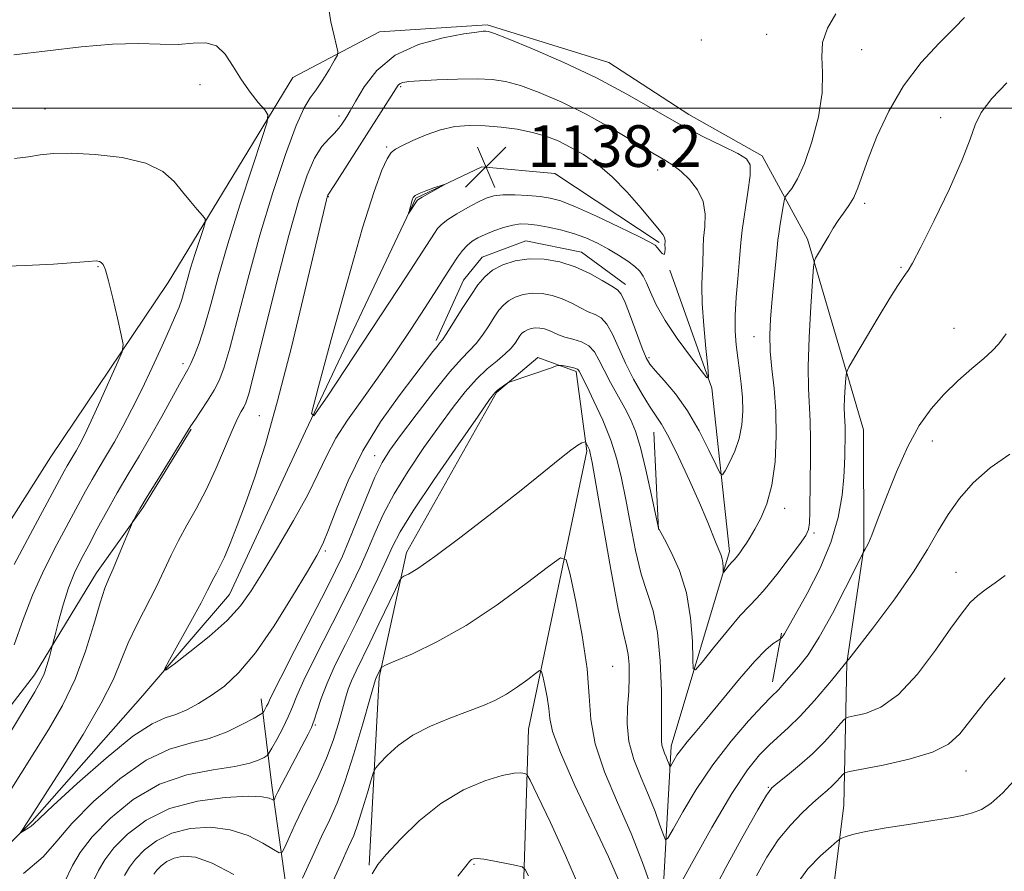
# Model space of a CAD drawing. Extents: x 2172300 to 2175200, y 349800 to 352700.
# Drawn here: x 2173127 to 2173315, y 351354 to 351517 of the extents above; entities that cross this region are included whole.
import ezdxf

# ---------------------------------------------------------------- set-up
doc = ezdxf.new("R2010")
doc.units = 0
doc.header["$MEASUREMENT"] = 0
for name, color, linetype, lineweight in [('32000', 7, 'Continuous', 0), ('DTM HARD BREAKLINE', 7, 'Continuous', 0), ('DTM SPOT ELEVATION', 2, 'Continuous', 13), ('INDEX CONTOUR', 41, 'Continuous', 13), ('INDEX CONTOUR DEPRESSION', 41, 'Continuous', 13), ('INTERMEDIATE CONTOUR', 44, 'Continuous', 0), ('INTERMEDIATE CONTOUR DEPRESSION', 44, 'Continuous', 0), ('SPOT ELEVATION', 7, 'Continuous', 0)]:
    doc.layers.add(name, color=color, linetype=linetype, lineweight=lineweight)
doc.styles.add('Style-ITALICS', font='ITALICS.shx')

# ---------------------------------------------------------------- blocks, each defined once
blk = doc.blocks.new('SPOT')
at = {"layer": 'SPOT ELEVATION'}
for p, q in [((-3.91, -3.91), (3.82, 3.81)), ((-1.65, 3.77), (1.72, -3.93))]:
    blk.add_line(p, q, dxfattribs=at)

msp = doc.modelspace()

# ---------------------------------------------------------------- linework, layer by layer
at = {"layer": '32000', "flags": 128}
msp.add_lwpolyline([(2172500, 351500), (2175000, 351500)], dxfattribs=at)
at = {"layer": 'DTM HARD BREAKLINE'}
for points in [[(2173060.19, 351330.98, 1159.8), (2173086.73, 351367.71, 1157.2), (2173111.29, 351399.76, 1154.33), (2173132.52, 351433.14, 1153.33), (2173155.07, 351466.53, 1151.2), (2173178.94, 351505.91, 1147.27), (2173195.58, 351514.63, 1144.87), (2173216.23, 351516.02, 1144.27), (2173239.57, 351508.76, 1144.87), (2173254.93, 351498.81, 1144.8), (2173268.94, 351490.86, 1144.41), (2173277.65, 351474.89, 1147.6), (2173288.42, 351438.27, 1151.07), (2173288.49, 351415.62, 1151.93), (2173285.23, 351393.62, 1154), (2173284.64, 351366.3, 1159.2), (2173282.04, 351345.63, 1161.73)], [(2172976.57, 351065.62, 1179.29), (2172983.15, 351094.29, 1176.36), (2172981.09, 351114.94, 1172.36), (2172979.06, 351123.59, 1168.7), (2172991.65, 351148.29, 1166.1), (2172997.58, 351170.96, 1163.37), (2173000.85, 351192.29, 1160.57), (2173015.46, 351209.66, 1158.97), (2173020.75, 351223.67, 1156.91), (2173041.35, 351242.39, 1155.04), (2173065.28, 351261.78, 1153.71), (2173075.17, 351297.13, 1150.78), (2173087.78, 351314.49, 1149.04), (2173105.03, 351339.2, 1146.04), (2173128.94, 351363.26, 1143.78), (2173150.19, 351387.31, 1142.25), (2173166.8, 351406.68, 1141.11), (2173181.36, 351438.04, 1140.05), (2173202.55, 351482.75, 1137.85), (2173215.19, 351488.78, 1138.18), (2173229.19, 351487.49, 1138.31), (2173249.22, 351474.23, 1139.71)], [(2173206.41, 351455.45, 1143.65), (2173211.7, 351467, 1143.13), (2173215.24, 351471.45, 1143.22), (2173223.66, 351474.58, 1143.22), (2173234.31, 351472.39, 1143.27), (2173242.76, 351466.21, 1143.46)], [(2173359.65, 351088.74, 1193.55), (2173341.53, 351132, 1185.96), (2173320.07, 351177.25, 1178.16), (2173297.28, 351223.83, 1170.63), (2173276.49, 351267.74, 1163.77), (2173260.38, 351307.01, 1157.31), (2173249.61, 351342.96, 1154.24), (2173251.51, 351377.61, 1149.44), (2173262.72, 351414.96, 1145.58), (2173259.3, 351446.27, 1142.11), (2173251.24, 351468.9, 1140.18)], [(2173333.64, 351096.66, 1195.69), (2173319.57, 351122.61, 1192.02), (2173306.17, 351145.22, 1188.16), (2173296.09, 351174.51, 1184.89), (2173282.68, 351201.13, 1180.69), (2173269.95, 351225.74, 1175.9), (2173257.21, 351253.69, 1171.3), (2173240.47, 351279.63, 1167.23), (2173228.39, 351308.91, 1164.43), (2173222.96, 351342.21, 1161.37), (2173224.18, 351380.86, 1157.04), (2173235.35, 351434.2, 1152.24), (2173233.3, 351449.52, 1150.24), (2173225.96, 351452.17, 1149.71), (2173217.99, 351445.48, 1150.11), (2173200.75, 351414.78, 1151.44), (2173195.5, 351390.77, 1154.24), (2173193.6, 351354.79, 1157.84)], [(2173045.91, 351268.18, 1158.72), (2173054.76, 351277.08, 1157.3), (2173062.7, 351291.75, 1155.4), (2173071.95, 351313.07, 1153.51), (2173084.3, 351337.51, 1151.71), (2173095.79, 351353.96, 1150.57), (2173111.28, 351367.76, 1149.72), (2173129.4, 351391.33, 1148.58), (2173141.32, 351410.89, 1146.59), (2173150.16, 351423.34, 1145.83), (2173159.43, 351438.45, 1145.88)], [(2173248.17, 351437.83, 1146.83), (2173249.11, 351419.19, 1148.01)], [(2173270.94, 351389.98, 1151.42), (2173272.69, 351399.3, 1149.81)], [(2173192.51, 351274.16, 1165.17), (2173180.35, 351331.42, 1156.91), (2173174.9, 351370.06, 1149.44), (2173172.85, 351386.71, 1145.31)]]:
    msp.add_polyline3d(points, dxfattribs=at)
at = {"layer": 'DTM SPOT ELEVATION'}
for p in [(2173269.85, 351514.14, 1145.17), (2173257.27, 351513.1, 1145.1), (2173288.07, 351511.24, 1146.79), (2173161.15, 351504.54, 1148.55), (2173199.64, 351504.14, 1141.78), (2173131.44, 351499.82, 1149.24), (2173187.81, 351498.51, 1144.52), (2173303.19, 351498.16, 1149.38), (2173196.95, 351492.54, 1140.2), (2173248.92, 351488.14, 1141.39), (2173185.79, 351483.01, 1141.92), (2173288.6, 351481.76, 1148.36), (2173141.6, 351469.57, 1152.11), (2173295.58, 351469.46, 1149.86), (2173305.73, 351457.77, 1151.3), (2173267.42, 351456.17, 1145.25), (2173247.28, 351452.14, 1143.69), (2173157.87, 351450.96, 1148.44), (2173172.55, 351441, 1142.97), (2173301.58, 351436.13, 1152.5), (2173194.67, 351433.36, 1145.33), (2173273.29, 351423.27, 1146.58), (2173278.91, 351418.51, 1148.22), (2173185.2, 351415.05, 1144.26), (2173306.11, 351410.95, 1155.2), (2173240.29, 351392.93, 1153.07), (2173183.25, 351381.68, 1150.13), (2173308.05, 351372.88, 1158.77), (2173270.12, 351369.73, 1155.88), (2173213.69, 351354.98, 1160.16)]:
    msp.add_point(p, dxfattribs=at)
at = {"layer": 'INDEX CONTOUR'}
for points in [[(2173315.907, 351504.852, 1150), (2173313.031, 351501.854, 1150), (2173310.992, 351499.181, 1150), (2173309.789, 351496.791, 1150), (2173308.822, 351494.026, 1150), (2173307.342, 351490.075, 1150), (2173304.861, 351484.508, 1150), (2173301.932, 351478.428, 1150), (2173299.368, 351473.322, 1150), (2173297.775, 351470.283, 1150), (2173296.939, 351468.84, 1150), (2173296.437, 351468.13, 1150), (2173295.875, 351467.357, 1150), (2173294.965, 351465.986, 1150), (2173293.445, 351463.548, 1150), (2173291.207, 351459.84, 1150), (2173286.708, 351452.277, 1150), (2173285.572, 351450.317, 1150), (2173285.132, 351449.267, 1150), (2173285.009, 351448.229, 1150), (2173284.898, 351446.535, 1150), (2173284.781, 351444.458, 1150), (2173284.713, 351442.505, 1150), (2173284.729, 351441.049, 1150), (2173284.857, 351438.86, 1150), (2173284.876, 351437.611, 1150), (2173284.826, 351433.387, 1150), (2173284.771, 351431.649, 1150), (2173284.62, 351429.204, 1150), (2173284.284, 351425.771, 1150), (2173283.548, 351421.508, 1150), (2173282.163, 351416.685, 1150), (2173280.029, 351411.629, 1150), (2173277.612, 351406.923, 1150), (2173273.271, 351399.189, 1150), (2173273.009, 351398.81, 1150), (2173272.781, 351398.528, 1150), (2173272.501, 351398.228, 1150), (2173272.313, 351398.099, 1150), (2173271.893, 351397.842, 1150), (2173271.076, 351397.3, 1150), (2173269.686, 351396.124, 1150), (2173267.542, 351393.921, 1150), (2173264.598, 351390.507, 1150), (2173261.33, 351386.543, 1150), (2173258.348, 351382.902, 1150), (2173256.124, 351380.252, 1150), (2173254.571, 351378.427, 1150), (2173253.468, 351377.063, 1150), (2173252.627, 351375.867, 1150), (2173252.005, 351374.857, 1150), (2173251.375, 351373.745, 1150), (2173251.268, 351373.682, 1150), (2173251.182, 351373.885, 1150), (2173251.041, 351374.3, 1150), (2173250.833, 351374.873, 1150), (2173250.565, 351375.552, 1150), (2173250.249, 351376.287, 1150), (2173249.949, 351377.047, 1150), (2173249.736, 351377.808, 1150), (2173249.658, 351378.668, 1150), (2173249.684, 351383.284, 1150), (2173249.63, 351388.19, 1150), (2173249.403, 351394.009, 1150), (2173248.892, 351399.446, 1150), (2173248.033, 351403.58, 1150), (2173245.782, 351410.611, 1150), (2173244.687, 351415.128, 1150), (2173243.694, 351420.128, 1150), (2173242.808, 351424.929, 1150), (2173242.001, 351429.032, 1150), (2173241.11, 351432.678, 1150), (2173239.936, 351436.293, 1150), (2173238.376, 351440.135, 1150), (2173236.709, 351443.791, 1150), (2173235.309, 351446.685, 1150), (2173233.872, 351449.545, 1150), (2173233.749, 351449.761, 1150), (2173233.524, 351449.949, 1150), (2173233.054, 351450.13, 1150), (2173232.266, 351450.316, 1150), (2173231.355, 351450.488, 1150), (2173230.586, 351450.618, 1150), (2173230.096, 351450.669, 1150), (2173229.515, 351450.548, 1150), (2173228.344, 351450.153, 1150), (2173220.651, 351447.477, 1150), (2173220.124, 351447.258, 1150), (2173219.784, 351447.041, 1150), (2173218.676, 351446.256, 1150), (2173218.134, 351445.853, 1150), (2173217.671, 351445.403, 1150), (2173216.7, 351444.094, 1150), (2173214.487, 351440.936, 1150), (2173210.632, 351435.391, 1150), (2173206.065, 351428.754, 1150), (2173202.059, 351422.778, 1150), (2173199.538, 351418.732, 1150), (2173198.057, 351415.944, 1150), (2173196.827, 351413.263, 1150), (2173195.225, 351409.796, 1150), (2173193.27, 351405.684, 1150), (2173191.146, 351401.336, 1150), (2173189.033, 351397.111, 1150), (2173187.1, 351393.19, 1150), (2173185.513, 351389.712, 1150), (2173184.384, 351386.787, 1150), (2173183.614, 351384.422, 1150), (2173183.05, 351382.599, 1150), (2173182.536, 351381.223, 1150), (2173181.901, 351379.894, 1150), (2173178.196, 351372.897, 1150), (2173176.929, 351370.47, 1150), (2173176.104, 351368.851, 1150), (2173175.658, 351367.935, 1150), (2173175.448, 351367.476, 1150), (2173175.337, 351367.264, 1150), (2173175.214, 351367.239, 1150), (2173174.971, 351367.38, 1150), (2173174.425, 351367.642, 1150), (2173173.085, 351367.9, 1150), (2173170.381, 351368.006, 1150), (2173166, 351367.8, 1150), (2173160.657, 351367.089, 1150), (2173155.325, 351365.666, 1150), (2173150.81, 351363.44, 1150), (2173147.254, 351360.763, 1150), (2173144.634, 351358.101, 1150), (2173142.874, 351355.806, 1150), (2173141.69, 351353.779, 1150), (2173140.751, 351351.81, 1150)], [(2173125.499, 351397.076, 1150), (2173127.248, 351401.904, 1150), (2173129.026, 351406.584, 1150), (2173131.261, 351411.492, 1150), (2173133.715, 351416.312, 1150), (2173137.772, 351423.891, 1150), (2173139.193, 351426.52, 1150), (2173140.471, 351428.803, 1150), (2173141.792, 351431.053, 1150), (2173143.205, 351433.422, 1150), (2173144.721, 351436.02, 1150), (2173146.352, 351438.945, 1150), (2173148.108, 351442.273, 1150), (2173149.995, 351446.062, 1150), (2173151.982, 351450.266, 1150), (2173153.872, 351454.396, 1150), (2173155.425, 351457.854, 1150), (2173156.476, 351460.229, 1150), (2173157.148, 351461.86, 1150), (2173157.634, 351463.275, 1150), (2173158.111, 351464.923, 1150), (2173158.662, 351466.927, 1150), (2173159.358, 351469.335, 1150), (2173160.221, 351472.097, 1150), (2173161.101, 351474.793, 1150), (2173161.806, 351476.905, 1150), (2173162.167, 351478.098, 1150), (2173162.114, 351478.75, 1150), (2173161.603, 351479.419, 1150), (2173160.622, 351480.548, 1150), (2173159.302, 351482.112, 1150), (2173157.806, 351483.97, 1150), (2173156.184, 351485.962, 1150), (2173154.02, 351487.871, 1150), (2173150.784, 351489.456, 1150), (2173146.208, 351490.536, 1150), (2173141.075, 351491.145, 1150), (2173136.43, 351491.375, 1150), (2173133.034, 351491.315, 1150), (2173130.519, 351491.06, 1150), (2173128.234, 351490.699, 1150), (2173125.602, 351490.328, 1150)], [(2173317.916, 351371.714, 1160), (2173315.092, 351368.64, 1160), (2173312.841, 351366.624, 1160), (2173311.001, 351365.474, 1160), (2173309.288, 351364.82, 1160), (2173307.402, 351364.337, 1160), (2173304.995, 351363.878, 1160), (2173301.702, 351363.343, 1160), (2173297.381, 351362.664, 1160), (2173292.77, 351361.92, 1160), (2173288.825, 351361.218, 1160), (2173286.27, 351360.654, 1160), (2173284.891, 351360.24, 1160), (2173284.246, 351359.967, 1160), (2173283.885, 351359.773, 1160), (2173283.356, 351359.364, 1160), (2173282.206, 351358.389, 1160), (2173280.169, 351356.589, 1160), (2173277.729, 351354.077, 1160), (2173275.559, 351351.055, 1160)], [(2173224.146, 351352.764, 1160), (2173223.527, 351353.955, 1160), (2173222.925, 351354.469, 1160), (2173221.826, 351354.75, 1160), (2173219.906, 351355.14, 1160), (2173217.61, 351355.586, 1160), (2173215.576, 351355.936, 1160), (2173214.285, 351356.073, 1160), (2173213.598, 351356.023, 1160), (2173213.221, 351355.844, 1160), (2173212.844, 351355.506, 1160), (2173212.106, 351354.621, 1160), (2173210.627, 351352.71, 1160)]]:
    msp.add_polyline3d(points, dxfattribs=at)
at = {"layer": 'INDEX CONTOUR DEPRESSION'}
msp.add_polyline3d([(2173197.026, 351490.314, 1140), (2173197.796, 351491.472, 1140), (2173198.656, 351492.156, 1140), (2173199.963, 351492.82, 1140), (2173201.969, 351493.797, 1140), (2173204.496, 351494.913, 1140), (2173207.262, 351495.878, 1140), (2173210.044, 351496.462, 1140), (2173212.865, 351496.686, 1140), (2173215.808, 351496.635, 1140), (2173218.907, 351496.381, 1140), (2173222.007, 351495.954, 1140), (2173224.904, 351495.368, 1140), (2173227.462, 351494.632, 1140), (2173229.814, 351493.708, 1140), (2173232.165, 351492.551, 1140), (2173234.677, 351491.1, 1140), (2173237.359, 351489.238, 1140), (2173240.183, 351486.831, 1140), (2173243.067, 351483.868, 1140), (2173245.734, 351480.818, 1140), (2173249.193, 351476.661, 1140), (2173249.894, 351475.794, 1140), (2173250.197, 351475.318, 1140), (2173250.311, 351474.925, 1140), (2173250.332, 351474.476, 1140), (2173250.327, 351473.869, 1140), (2173250.338, 351473.073, 1140), (2173250.305, 351472.327, 1140), (2173250.142, 351471.938, 1140), (2173249.795, 351472.113, 1140), (2173249.341, 351472.649, 1140), (2173248.892, 351473.243, 1140), (2173248.432, 351473.706, 1140), (2173247.442, 351474.295, 1140), (2173245.279, 351475.379, 1140), (2173241.59, 351477.173, 1140), (2173237.187, 351479.264, 1140), (2173233.172, 351481.084, 1140), (2173230.348, 351482.205, 1140), (2173228.319, 351482.761, 1140), (2173226.388, 351483.031, 1140), (2173224.045, 351483.233, 1140), (2173221.524, 351483.364, 1140), (2173219.248, 351483.363, 1140), (2173217.503, 351483.17, 1140), (2173216.035, 351482.732, 1140), (2173214.452, 351481.994, 1140), (2173212.497, 351480.948, 1140), (2173210.436, 351479.757, 1140), (2173208.668, 351478.627, 1140), (2173207.481, 351477.704, 1140), (2173206.719, 351476.892, 1140), (2173206.119, 351476.034, 1140), (2173203.76, 351472.38, 1140), (2173200.673, 351467.652, 1140), (2173195.758, 351460.171, 1140), (2173185.531, 351444.652, 1140), (2173183.008, 351440.985, 1140), (2173182.564, 351441.428, 1140), (2173183.817, 351446.361, 1140), (2173186.328, 351455.615, 1140), (2173189.417, 351466.819, 1140), (2173192.342, 351477.052, 1140), (2173194.524, 351484.047, 1140), (2173196.014, 351488.138, 1140), (2173197.026, 351490.314, 1140)], dxfattribs=at)
at = {"layer": 'INTERMEDIATE CONTOUR'}
for points in [[(2173124.126, 351368.03, 1146), (2173132.129, 351380.86, 1146), (2173134.778, 351385.446, 1146), (2173137.196, 351390.449, 1146), (2173139.204, 351395.819, 1146), (2173140.796, 351400.962, 1146), (2173142.007, 351405.144, 1146), (2173142.9, 351407.895, 1146), (2173143.659, 351409.789, 1146), (2173144.494, 351411.664, 1146), (2173145.538, 351414.111, 1146), (2173146.621, 351416.728, 1146), (2173147.989, 351420.074, 1146), (2173148.235, 351420.641, 1146), (2173148.446, 351421.056, 1146), (2173148.834, 351421.778, 1146), (2173149.622, 351423.161, 1146), (2173151.037, 351425.528, 1146), (2173153.162, 351428.992, 1146), (2173159.414, 351439.061, 1146), (2173160.14, 351440.171, 1146), (2173161.255, 351441.844, 1146), (2173162.594, 351443.888, 1146), (2173163.857, 351445.917, 1146), (2173164.845, 351447.766, 1146), (2173165.749, 351450.144, 1146), (2173166.86, 351453.98, 1146), (2173170.359, 351467.41, 1146), (2173172.636, 351475.655, 1146), (2173175.113, 351483.829, 1146), (2173177.531, 351491.113, 1146), (2173179.597, 351496.692, 1146), (2173181.116, 351500.063, 1146), (2173182.288, 351501.977, 1146), (2173183.409, 351503.495, 1146), (2173184.687, 351505.417, 1146), (2173185.957, 351507.488, 1146), (2173186.96, 351509.186, 1146), (2173187.498, 351510.182, 1146), (2173187.6, 351510.906, 1146), (2173187.354, 351511.981, 1146), (2173186.859, 351513.891, 1146), (2173186.264, 351516.576, 1146), (2173185.728, 351519.839, 1146)], [(2173283.082, 351518.123, 1146), (2173281.478, 351515.34, 1146), (2173280.547, 351512.63, 1146), (2173280.388, 351509.865, 1146), (2173280.56, 351506.751, 1146), (2173280.487, 351502.959, 1146), (2173279.74, 351498.347, 1146), (2173278.494, 351493.541, 1146), (2173277.069, 351489.361, 1146), (2173275.749, 351486.432, 1146), (2173274.657, 351484.625, 1146), (2173273.449, 351483.062, 1146), (2173273.234, 351482.524, 1146), (2173273.049, 351481.543, 1146), (2173272.414, 351477.766, 1146), (2173272.129, 351475.921, 1146), (2173271.972, 351474.652, 1146), (2173271.732, 351471.883, 1146), (2173271.135, 351466.056, 1146), (2173270.803, 351462.673, 1146), (2173270.548, 351459.524, 1146), (2173270.434, 351456.507, 1146), (2173270.522, 351453.399, 1146), (2173270.835, 351450.003, 1146), (2173271.239, 351446.198, 1146), (2173271.562, 351441.884, 1146), (2173271.65, 351437.066, 1146), (2173271.427, 351432.166, 1146), (2173270.833, 351427.711, 1146), (2173269.861, 351424.115, 1146), (2173268.695, 351421.346, 1146), (2173267.568, 351419.263, 1146), (2173266.662, 351417.721, 1146), (2173265.946, 351416.57, 1146), (2173265.342, 351415.659, 1146), (2173264.788, 351414.87, 1146), (2173264.299, 351414.209, 1146), (2173263.908, 351413.718, 1146), (2173263.627, 351413.405, 1146), (2173263.076, 351412.826, 1146), (2173262.649, 351412.322, 1146), (2173261.589, 351411.025, 1146), (2173261.51, 351411.05, 1146), (2173261.494, 351411.367, 1146), (2173261.479, 351411.973, 1146), (2173261.423, 351412.757, 1146), (2173261.286, 351413.58, 1146), (2173261.036, 351414.368, 1146), (2173260.127, 351416.523, 1146), (2173258.413, 351420.837, 1146), (2173256.97, 351424.264, 1146), (2173255.041, 351428.592, 1146), (2173252.935, 351433.108, 1146), (2173251.046, 351436.919, 1146), (2173249.648, 351439.416, 1146), (2173248.532, 351441.118, 1146), (2173247.369, 351442.83, 1146), (2173245.921, 351445.169, 1146), (2173244.311, 351448.018, 1146), (2173242.758, 351451.072, 1146), (2173240.268, 351456.634, 1146), (2173239.191, 351458.592, 1146), (2173238.102, 351459.752, 1146), (2173236.933, 351460.409, 1146), (2173235.619, 351460.965, 1146), (2173234.113, 351461.732, 1146), (2173232.432, 351462.625, 1146), (2173230.61, 351463.46, 1146), (2173228.689, 351464.081, 1146), (2173226.746, 351464.434, 1146), (2173224.864, 351464.489, 1146), (2173223.123, 351464.233, 1146), (2173221.588, 351463.727, 1146), (2173220.315, 351463.046, 1146), (2173219.325, 351462.239, 1146), (2173218.476, 351461.23, 1146), (2173217.584, 351459.916, 1146), (2173216.513, 351458.256, 1146), (2173215.316, 351456.471, 1146), (2173214.085, 351454.844, 1146), (2173212.839, 351453.502, 1146), (2173211.289, 351451.921, 1146), (2173209.07, 351449.422, 1146), (2173205.997, 351445.604, 1146), (2173202.607, 351441.201, 1146), (2173199.619, 351437.23, 1146), (2173197.546, 351434.379, 1146), (2173196.08, 351432.026, 1146), (2173194.709, 351429.222, 1146), (2173193.055, 351425.329, 1146), (2173189.701, 351417.013, 1146), (2173188.464, 351414.075, 1146), (2173187.166, 351411.312, 1146), (2173185.259, 351407.546, 1146), (2173179.268, 351395.958, 1146), (2173176.623, 351390.817, 1146), (2173175.107, 351387.797, 1146), (2173174.457, 351386.424, 1146), (2173174.191, 351385.819, 1146), (2173173.92, 351385.265, 1146), (2173173.384, 351384.272, 1146), (2173173.187, 351383.995, 1146), (2173172.701, 351383.664, 1146), (2173171.507, 351382.992, 1146), (2173169.315, 351381.81, 1146), (2173166.338, 351380.387, 1146), (2173162.911, 351379.114, 1146), (2173159.281, 351378.184, 1146), (2173155.325, 351377.035, 1146), (2173150.829, 351374.913, 1146), (2173145.749, 351371.348, 1146), (2173140.719, 351366.993, 1146), (2173136.547, 351362.782, 1146), (2173133.669, 351359.386, 1146), (2173131.059, 351356.401, 1146), (2173127.321, 351353.161, 1146)], [(2173307.749, 351517.41, 1148), (2173305.821, 351515.392, 1148), (2173302.923, 351512.474, 1148), (2173299.482, 351508.735, 1148), (2173296.088, 351504.312, 1148), (2173293.229, 351499.416, 1148), (2173290.977, 351494.553, 1148), (2173289.309, 351490.3, 1148), (2173287.311, 351484.723, 1148), (2173286.521, 351482.897, 1148), (2173285.596, 351481.316, 1148), (2173284.574, 351479.854, 1148), (2173283.547, 351478.424, 1148), (2173282.594, 351476.965, 1148), (2173281.724, 351475.517, 1148), (2173279.212, 351471.212, 1148), (2173278.977, 351470.689, 1148), (2173278.827, 351469.555, 1148), (2173278.633, 351466.843, 1148), (2173278.315, 351461.983, 1148), (2173277.98, 351456.025, 1148), (2173277.784, 351450.421, 1148), (2173277.831, 351446.242, 1148), (2173278.198, 351439.962, 1148), (2173278.25, 351436.393, 1148), (2173278.211, 351432.511, 1148), (2173278.149, 351428.703, 1148), (2173278.098, 351422.522, 1148), (2173278.043, 351420.47, 1148), (2173277.872, 351419.159, 1148), (2173277.333, 351418.018, 1148), (2173276.137, 351416.334, 1148), (2173274.136, 351413.653, 1148), (2173271.755, 351410.537, 1148), (2173269.564, 351407.804, 1148), (2173267.946, 351405.999, 1148), (2173266.533, 351404.563, 1148), (2173264.77, 351402.663, 1148), (2173262.311, 351399.758, 1148), (2173259.635, 351396.471, 1148), (2173257.431, 351393.721, 1148), (2173256.206, 351392.289, 1148), (2173255.746, 351392.429, 1148), (2173255.655, 351394.26, 1148), (2173255.571, 351397.751, 1148), (2173255.244, 351402.265, 1148), (2173254.458, 351407.013, 1148), (2173253.109, 351411.305, 1148), (2173251.539, 351414.814, 1148), (2173250.206, 351417.313, 1148), (2173249.113, 351419.319, 1148), (2173249.082, 351419.448, 1148), (2173247.693, 351426.041, 1148), (2173246.677, 351430.618, 1148), (2173245.627, 351434.895, 1148), (2173244.672, 351438.03, 1148), (2173243.722, 351440.349, 1148), (2173242.625, 351442.471, 1148), (2173239.891, 351447.386, 1148), (2173238.636, 351449.757, 1148), (2173237.668, 351451.737, 1148), (2173236.79, 351453.291, 1148), (2173235.723, 351454.427, 1148), (2173234.283, 351455.183, 1148), (2173232.659, 351455.69, 1148), (2173231.138, 351456.103, 1148), (2173229.933, 351456.542, 1148), (2173228.103, 351457.374, 1148), (2173227.218, 351457.66, 1148), (2173226.322, 351457.823, 1148), (2173225.455, 351457.848, 1148), (2173224.654, 351457.73, 1148), (2173223.945, 351457.497, 1148), (2173223.358, 351457.183, 1148), (2173222.902, 351456.811, 1148), (2173222.51, 351456.345, 1148), (2173221.577, 351454.955, 1148), (2173220.823, 351453.991, 1148), (2173219.706, 351452.857, 1148), (2173218.144, 351451.546, 1148), (2173216.245, 351449.971, 1148), (2173214.162, 351448.029, 1148), (2173212.001, 351445.619, 1148), (2173209.674, 351442.662, 1148), (2173207.053, 351439.083, 1148), (2173204.088, 351434.885, 1148), (2173201.073, 351430.39, 1148), (2173198.384, 351426, 1148), (2173196.296, 351422.031, 1148), (2173194.671, 351418.449, 1148), (2173193.264, 351415.138, 1148), (2173191.844, 351411.936, 1148), (2173190.218, 351408.498, 1148), (2173188.202, 351404.441, 1148), (2173183.183, 351394.574, 1148), (2173181.068, 351390.264, 1148), (2173179.725, 351387.256, 1148), (2173178.875, 351385.135, 1148), (2173178.079, 351383.235, 1148), (2173177.022, 351381.075, 1148), (2173175.874, 351378.917, 1148), (2173174.93, 351377.205, 1148), (2173174.38, 351376.248, 1148), (2173174.004, 351375.799, 1148), (2173173.48, 351375.474, 1148), (2173172.486, 351374.973, 1148), (2173170.704, 351374.338, 1148), (2173167.816, 351373.698, 1148), (2173163.654, 351373.082, 1148), (2173158.647, 351372.111, 1148), (2173153.372, 351370.311, 1148), (2173148.364, 351367.393, 1148), (2173143.971, 351363.819, 1148), (2173140.5, 351360.24, 1148), (2173138.149, 351357.189, 1148), (2173136.686, 351354.734, 1148), (2173135.091, 351351.383, 1148)], [(2173264.271, 351452.134, 1144), (2173264.621, 351449.65, 1144), (2173264.954, 351447.109, 1144), (2173265.195, 351444.517, 1144), (2173265.27, 351441.888, 1144), (2173265.093, 351439.257, 1144), (2173264.578, 351436.663, 1144), (2173263.701, 351434.182, 1144), (2173262.69, 351432.026, 1144), (2173261.838, 351430.438, 1144), (2173261.324, 351429.663, 1144), (2173260.876, 351429.937, 1144), (2173260.11, 351431.495, 1144), (2173258.737, 351434.414, 1144), (2173256.854, 351438.129, 1144), (2173254.651, 351441.918, 1144), (2173252.336, 351445.174, 1144), (2173250.185, 351447.756, 1144), (2173248.49, 351449.636, 1144), (2173247.426, 351450.905, 1144), (2173246.719, 351452.118, 1144), (2173245.975, 351453.945, 1144), (2173243.714, 351460.034, 1144), (2173242.659, 351462.756, 1144), (2173241.922, 351464.321, 1144), (2173241.207, 351465.127, 1144), (2173240.101, 351465.828, 1144), (2173238.293, 351466.923, 1144), (2173235.895, 351468.265, 1144), (2173233.116, 351469.546, 1144), (2173230.16, 351470.503, 1144), (2173227.169, 351471.046, 1144), (2173224.273, 351471.13, 1144), (2173221.594, 351470.736, 1144), (2173219.231, 351469.957, 1144), (2173217.273, 351468.91, 1144), (2173215.749, 351467.667, 1144), (2173214.441, 351466.115, 1144), (2173213.068, 351464.093, 1144), (2173211.451, 351461.557, 1144), (2173208.463, 351456.832, 1144), (2173207.63, 351455.586, 1144), (2173207.112, 351454.902, 1144), (2173206.609, 351454.291, 1144), (2173205.827, 351453.297, 1144), (2173202.369, 351448.807, 1144), (2173199.315, 351444.796, 1144), (2173195.785, 351439.813, 1144), (2173192.366, 351434.246, 1144), (2173189.541, 351428.527, 1144), (2173187.37, 351423.27, 1144), (2173185.808, 351419.13, 1144), (2173184.716, 351416.434, 1144), (2173183.575, 351414.208, 1144), (2173181.775, 351411.141, 1144), (2173178.907, 351406.361, 1144), (2173175.374, 351400.723, 1144), (2173171.78, 351395.513, 1144), (2173168.606, 351391.724, 1144), (2173165.827, 351389.157, 1144), (2173163.295, 351387.32, 1144), (2173160.888, 351385.808, 1144), (2173158.611, 351384.581, 1144), (2173156.497, 351383.691, 1144), (2173154.461, 351383.038, 1144), (2173151.948, 351381.927, 1144), (2173148.286, 351379.516, 1144), (2173143.149, 351375.337, 1144), (2173137.586, 351370.433, 1144), (2173132.992, 351366.223, 1144), (2173130.386, 351363.769, 1144), (2173129.272, 351362.692, 1144), (2173128.78, 351362.259, 1144), (2173128.212, 351361.872, 1144), (2173127.036, 351361.164, 1144), (2173126.748, 351361.006, 1144), (2173126.711, 351361.051, 1144), (2173126.891, 351361.336, 1144), (2173128.12, 351363.195, 1144), (2173134.771, 351373.533, 1144), (2173138.716, 351379.839, 1144), (2173142.224, 351385.843, 1144), (2173144.537, 351390.479, 1144), (2173146.034, 351394.106, 1144), (2173147.376, 351397.432, 1144), (2173149.069, 351401.002, 1144), (2173152.779, 351408.217, 1144), (2173154.288, 351411.364, 1144), (2173155.629, 351414.248, 1144), (2173157.024, 351417.059, 1144), (2173158.641, 351419.981, 1144), (2173160.435, 351423.172, 1144), (2173162.309, 351426.782, 1144), (2173164.162, 351430.834, 1144), (2173167.291, 351438.199, 1144), (2173168.342, 351440.452, 1144), (2173169.072, 351441.807, 1144), (2173169.569, 351442.632, 1144), (2173169.962, 351443.452, 1144), (2173170.555, 351445.415, 1144), (2173171.69, 351449.829, 1144), (2173173.576, 351457.432, 1144), (2173175.893, 351466.706, 1144), (2173178.185, 351475.562, 1144), (2173180.099, 351482.347, 1144), (2173181.696, 351487.126, 1144), (2173183.136, 351490.396, 1144), (2173184.539, 351492.623, 1144), (2173185.843, 351494.133, 1144), (2173186.944, 351495.224, 1144), (2173187.768, 351496.145, 1144), (2173188.374, 351496.961, 1144), (2173188.85, 351497.692, 1144), (2173189.308, 351498.421, 1144), (2173189.944, 351499.488, 1144), (2173190.976, 351501.297, 1144), (2173192.619, 351504.065, 1144), (2173195.081, 351507.261, 1144), (2173198.563, 351510.169, 1144), (2173203.072, 351512.231, 1144), (2173207.809, 351513.511, 1144), (2173211.772, 351514.236, 1144), (2173214.221, 351514.611, 1144), (2173215.446, 351514.759, 1144), (2173215.997, 351514.785, 1144), (2173216.468, 351514.722, 1144), (2173217.623, 351514.325, 1144), (2173220.274, 351513.277, 1144), (2173224.931, 351511.363, 1144), (2173230.897, 351508.773, 1144), (2173237.185, 351505.798, 1144), (2173242.987, 351502.71, 1144), (2173253.083, 351496.943, 1144), (2173257.552, 351494.586, 1144), (2173261.394, 351492.687, 1144), (2173264.271, 351491.28, 1144), (2173265.955, 351490.279, 1144), (2173266.64, 351489.121, 1144), (2173266.63, 351487.119, 1144), (2173266.214, 351483.865, 1144), (2173265.128, 351476.625, 1144), (2173264.855, 351474.262, 1144), (2173264.576, 351470.305, 1144), (2173264.304, 351467.295, 1144), (2173263.996, 351463.748, 1144), (2173263.791, 351460.241, 1144), (2173263.792, 351457.222, 1144), (2173263.973, 351454.595, 1144), (2173264.271, 351452.134, 1144)], [(2173120.886, 351373.969, 1148), (2173129.453, 351388.053, 1148), (2173130.564, 351389.99, 1148), (2173131.24, 351391.469, 1148), (2173131.798, 351393.098, 1148), (2173132.271, 351394.727, 1148), (2173133.011, 351397.578, 1148), (2173133.37, 351399.003, 1148), (2173134.017, 351401.527, 1148), (2173134.908, 351404.737, 1148), (2173135.958, 351408.005, 1148), (2173137.104, 351410.86, 1148), (2173138.369, 351413.48, 1148), (2173139.804, 351416.203, 1148), (2173141.441, 351419.284, 1148), (2173143.265, 351422.663, 1148), (2173145.246, 351426.198, 1148), (2173147.349, 351429.777, 1148), (2173149.523, 351433.407, 1148), (2173151.714, 351437.124, 1148), (2173153.843, 351440.886, 1148), (2173157.229, 351447.057, 1148), (2173158.807, 351449.895, 1148), (2173159.368, 351451.008, 1148), (2173160.089, 351452.615, 1148), (2173160.988, 351454.939, 1148), (2173162.03, 351458.131, 1148), (2173163.212, 351462.326, 1148), (2173164.653, 351467.598, 1148), (2173166.504, 351474.009, 1148), (2173168.805, 351481.377, 1148), (2173171.153, 351488.565, 1148), (2173173.032, 351494.198, 1148), (2173174.034, 351497.333, 1148), (2173174.169, 351498.755, 1148), (2173173.554, 351499.684, 1148), (2173172.331, 351501.108, 1148), (2173170.75, 351503.092, 1148), (2173169.083, 351505.469, 1148), (2173167.535, 351508.023, 1148), (2173166, 351510.333, 1148), (2173164.3, 351511.933, 1148), (2173162.276, 351512.518, 1148), (2173159.847, 351512.447, 1148), (2173156.953, 351512.243, 1148), (2173153.513, 351512.288, 1148), (2173149.369, 351512.414, 1148), (2173144.341, 351512.309, 1148), (2173138.372, 351511.765, 1148), (2173131.894, 351510.98, 1148), (2173125.458, 351510.255, 1148)], [(2173212.4, 351473.681, 1142), (2173211.487, 351472.68, 1142), (2173210.525, 351471.401, 1142), (2173209.439, 351469.785, 1142), (2173208.139, 351467.76, 1142), (2173206.483, 351465.156, 1142), (2173204.32, 351461.784, 1142), (2173201.568, 351457.572, 1142), (2173198.438, 351452.893, 1142), (2173195.217, 351448.235, 1142), (2173192.164, 351443.991, 1142), (2173189.443, 351440.17, 1142), (2173187.195, 351436.685, 1142), (2173185.453, 351433.391, 1142), (2173183.823, 351429.913, 1142), (2173181.805, 351425.82, 1142), (2173179.075, 351420.883, 1142), (2173176.019, 351415.682, 1142), (2173173.203, 351411.003, 1142), (2173170.986, 351407.4, 1142), (2173168.922, 351404.508, 1142), (2173166.36, 351401.733, 1142), (2173162.91, 351398.673, 1142), (2173159.222, 351395.699, 1142), (2173156.207, 351393.373, 1142), (2173154.591, 351392.193, 1142), (2173154.357, 351392.406, 1142), (2173155.304, 351394.192, 1142), (2173159.387, 351401.533, 1142), (2173161.358, 351405.139, 1142), (2173162.613, 351407.526, 1142), (2173163.79, 351409.876, 1142), (2173164.302, 351410.815, 1142), (2173164.959, 351412.062, 1142), (2173165.819, 351413.892, 1142), (2173166.928, 351416.526, 1142), (2173168.279, 351419.969, 1142), (2173169.851, 351424.172, 1142), (2173171.636, 351429.198, 1142), (2173173.68, 351435.548, 1142), (2173176.04, 351443.83, 1142), (2173178.692, 351454.184, 1142), (2173181.278, 351464.872, 1142), (2173185.428, 351482.438, 1142), (2173185.631, 351483.158, 1142), (2173185.688, 351483.294, 1142), (2173187.04, 351485.388, 1142), (2173198.676, 351503.714, 1142), (2173199.155, 351504.396, 1142), (2173199.533, 351504.738, 1142), (2173200.07, 351504.946, 1142), (2173201.169, 351505.102, 1142), (2173203.269, 351505.252, 1142), (2173206.601, 351505.425, 1142), (2173210.545, 351505.575, 1142), (2173214.274, 351505.635, 1142), (2173217.205, 351505.529, 1142), (2173219.755, 351505.136, 1142), (2173222.589, 351504.323, 1142), (2173226.215, 351502.985, 1142), (2173230.515, 351501.14, 1142), (2173235.213, 351498.837, 1142), (2173239.998, 351496.186, 1142), (2173244.421, 351493.558, 1142), (2173247.995, 351491.39, 1142), (2173250.41, 351489.962, 1142), (2173252.043, 351488.945, 1142), (2173253.446, 351487.857, 1142), (2173255.017, 351486.314, 1142), (2173256.535, 351484.344, 1142), (2173257.625, 351482.074, 1142), (2173258.029, 351479.644, 1142), (2173257.958, 351477.24, 1142), (2173257.739, 351475.065, 1142), (2173257.627, 351473.249, 1142), (2173257.565, 351470.038, 1142), (2173257.465, 351468.192, 1142), (2173257.387, 351465.801, 1142), (2173257.458, 351462.542, 1142), (2173257.756, 351458.314, 1142), (2173258.17, 351453.912, 1142), (2173258.542, 351450.355, 1142), (2173258.693, 351448.466, 1142), (2173258.353, 351448.288, 1142), (2173257.232, 351449.668, 1142), (2173255.189, 351452.367, 1142), (2173252.691, 351455.802, 1142), (2173250.354, 351459.301, 1142), (2173248.657, 351462.307, 1142), (2173247.531, 351464.714, 1142), (2173246.767, 351466.529, 1142), (2173246.156, 351467.8, 1142), (2173245.487, 351468.747, 1142), (2173244.544, 351469.631, 1142), (2173243.17, 351470.656, 1142), (2173241.435, 351471.796, 1142), (2173239.465, 351472.962, 1142), (2173237.362, 351474.082, 1142), (2173235.138, 351475.101, 1142), (2173232.777, 351475.977, 1142), (2173230.306, 351476.676, 1142), (2173227.905, 351477.203, 1142), (2173225.791, 351477.571, 1142), (2173224.099, 351477.784, 1142), (2173222.633, 351477.804, 1142), (2173221.117, 351477.584, 1142), (2173219.358, 351477.103, 1142), (2173217.51, 351476.456, 1142), (2173215.813, 351475.769, 1142), (2173214.447, 351475.127, 1142), (2173213.348, 351474.465, 1142), (2173212.4, 351473.681, 1142)], [(2173125.499, 351412.447, 1152), (2173129.071, 351419.184, 1152), (2173135.121, 351430.378, 1152), (2173135.696, 351431.408, 1152), (2173137.393, 351434.29, 1152), (2173138.073, 351435.522, 1152), (2173138.972, 351437.292, 1152), (2173140.264, 351440.004, 1152), (2173142.017, 351443.82, 1152), (2173145.403, 351451.322, 1152), (2173146.225, 351453.293, 1152), (2173146.39, 351454.643, 1152), (2173146.038, 351456.525, 1152), (2173145.324, 351459.727, 1152), (2173144.447, 351463.546, 1152), (2173143.62, 351466.908, 1152), (2173143.003, 351468.997, 1152), (2173142.561, 351470.015, 1152), (2173142.209, 351470.422, 1152), (2173141.876, 351470.608, 1152), (2173141.551, 351470.682, 1152), (2173141.241, 351470.689, 1152), (2173139.75, 351470.561, 1152), (2173137.287, 351470.378, 1152), (2173133.034, 351470.098, 1152), (2173127.708, 351469.817, 1152), (2173122.307, 351469.654, 1152)], [(2173315.777, 351456.685, 1152), (2173314.379, 351454.822, 1152), (2173313.08, 351453.441, 1152), (2173311.448, 351451.993, 1152), (2173309.18, 351450.05, 1152), (2173306.509, 351447.678, 1152), (2173303.802, 351445.064, 1152), (2173301.342, 351442.301, 1152), (2173299.08, 351439.114, 1152), (2173296.887, 351435.133, 1152), (2173294.693, 351430.214, 1152), (2173292.666, 351425.117, 1152), (2173291.039, 351420.826, 1152), (2173289.971, 351418.074, 1152), (2173289.349, 351416.59, 1152), (2173288.991, 351415.849, 1152), (2173288.744, 351415.407, 1152), (2173288.347, 351414.793, 1152), (2173287.932, 351413.964, 1152), (2173284.908, 351407.859, 1152), (2173282.433, 351403.041, 1152), (2173279.918, 351398.5, 1152), (2173277.765, 351395.148, 1152), (2173276.018, 351392.869, 1152), (2173272.763, 351389.179, 1152), (2173272.139, 351388.501, 1152), (2173270.683, 351387.054, 1152), (2173269.034, 351385.346, 1152), (2173266.347, 351382.449, 1152), (2173262.99, 351378.571, 1152), (2173259.494, 351374.064, 1152), (2173256.33, 351369.334, 1152), (2173253.737, 351364.988, 1152), (2173251.899, 351361.688, 1152), (2173250.894, 351359.942, 1152), (2173250.405, 351359.655, 1152), (2173250.011, 351360.583, 1152), (2173249.367, 351362.479, 1152), (2173248.42, 351365.1, 1152), (2173247.189, 351368.203, 1152), (2173245.747, 351371.564, 1152), (2173244.374, 351375.041, 1152), (2173243.399, 351378.513, 1152), (2173243.051, 351381.872, 1152), (2173243.138, 351385.07, 1152), (2173243.365, 351388.073, 1152), (2173243.486, 351390.835, 1152), (2173243.459, 351393.251, 1152), (2173243.288, 351395.201, 1152), (2173242.958, 351396.82, 1152), (2173242.362, 351399.252, 1152), (2173241.374, 351403.893, 1152), (2173239.951, 351411.498, 1152), (2173238.397, 351420.255, 1152), (2173236.343, 351432.018, 1152), (2173235.997, 351433.847, 1152), (2173235.818, 351434.472, 1152), (2173235.622, 351434.943, 1152), (2173235.24, 351435.759, 1152), (2173235.134, 351435.952, 1152), (2173235.025, 351436, 1152), (2173234.819, 351435.944, 1152), (2173234.408, 351435.781, 1152), (2173233.622, 351435.334, 1152), (2173232.275, 351434.383, 1152), (2173230.171, 351432.722, 1152), (2173227.072, 351430.211, 1152), (2173222.728, 351426.726, 1152), (2173217.127, 351422.32, 1152), (2173211.215, 351417.758, 1152), (2173206.174, 351413.984, 1152), (2173202.896, 351411.696, 1152), (2173201.113, 351410.614, 1152), (2173200.266, 351410.213, 1152), (2173199.828, 351409.963, 1152), (2173199.399, 351409.307, 1152), (2173198.615, 351407.685, 1152), (2173195.474, 351401.081, 1152), (2173193.711, 351397.435, 1152), (2173191.078, 351392.078, 1152), (2173190.214, 351390.174, 1152), (2173189.59, 351388.523, 1152), (2173189.068, 351386.811, 1152), (2173188.479, 351384.695, 1152), (2173187.687, 351381.937, 1152), (2173186.665, 351378.714, 1152), (2173185.411, 351375.309, 1152), (2173183.944, 351371.959, 1152), (2173182.372, 351368.72, 1152), (2173180.821, 351365.6, 1152), (2173179.411, 351362.654, 1152), (2173178.242, 351360.112, 1152), (2173177.406, 351358.249, 1152), (2173176.9, 351357.279, 1152), (2173176.334, 351357.163, 1152), (2173175.224, 351357.804, 1152), (2173173.201, 351359.04, 1152), (2173170.364, 351360.461, 1152), (2173166.929, 351361.594, 1152), (2173163.132, 351362.055, 1152), (2173159.295, 351361.808, 1152), (2173155.759, 351360.909, 1152), (2173152.807, 351359.454, 1152), (2173150.48, 351357.703, 1152), (2173148.768, 351355.962, 1152), (2173147.598, 351354.422, 1152), (2173146.694, 351352.824, 1152)], [(2173316.45, 351433.651, 1154), (2173312.664, 351430.979, 1154), (2173309.444, 351428.122, 1154), (2173306.798, 351425.141, 1154), (2173304.61, 351422.076, 1154), (2173302.703, 351418.904, 1154), (2173300.655, 351415.348, 1154), (2173297.984, 351411.069, 1154), (2173294.376, 351405.89, 1154), (2173290.204, 351400.282, 1154), (2173286.008, 351394.879, 1154), (2173282.242, 351390.209, 1154), (2173278.995, 351386.382, 1154), (2173276.271, 351383.399, 1154), (2173274.04, 351381.202, 1154), (2173270.339, 351377.87, 1154), (2173268.445, 351375.94, 1154), (2173266.154, 351373.052, 1154), (2173263.153, 351368.513, 1154), (2173259.331, 351362.044, 1154), (2173255.382, 351355.025, 1154), (2173252.203, 351349.249, 1154)], [(2173247.693, 351350.657, 1154), (2173246.005, 351355.326, 1154), (2173243.813, 351360.853, 1154), (2173241.24, 351366.799, 1154), (2173238.754, 351372.701, 1154), (2173236.913, 351378.093, 1154), (2173236.073, 351382.727, 1154), (2173235.786, 351387.225, 1154), (2173235.405, 351392.435, 1154), (2173234.465, 351398.822, 1154), (2173233.227, 351405.337, 1154), (2173232.131, 351410.553, 1154), (2173231.392, 351413.335, 1154), (2173230.309, 351413.732, 1154), (2173227.955, 351412.082, 1154), (2173223.705, 351408.815, 1154), (2173218.148, 351404.743, 1154), (2173212.174, 351400.761, 1154), (2173206.597, 351397.606, 1154), (2173201.913, 351395.35, 1154), (2173198.535, 351393.902, 1154), (2173196.712, 351393.138, 1154), (2173196.011, 351392.795, 1154), (2173195.834, 351392.582, 1154), (2173194.934, 351390.705, 1154), (2173194.83, 351390.401, 1154), (2173194.514, 351389.313, 1154), (2173193.746, 351386.633, 1154), (2173192.382, 351381.915, 1154), (2173190.665, 351376.175, 1154), (2173188.935, 351370.79, 1154), (2173187.438, 351366.763, 1154), (2173186.031, 351363.566, 1154), (2173184.481, 351360.29, 1154), (2173182.649, 351356.327, 1154), (2173180.818, 351352.272, 1154)], [(2173315.547, 351410.324, 1156), (2173313.668, 351408.963, 1156), (2173311.907, 351407.751, 1156), (2173310.319, 351406.547, 1156), (2173308.884, 351405.163, 1156), (2173307.292, 351403.203, 1156), (2173305.161, 351400.224, 1156), (2173302.231, 351396.034, 1156), (2173298.759, 351391.449, 1156), (2173295.123, 351387.538, 1156), (2173291.69, 351385.106, 1156), (2173288.764, 351383.902, 1156), (2173286.636, 351383.414, 1156), (2173285.45, 351383.158, 1156), (2173284.767, 351382.774, 1156), (2173284.004, 351381.934, 1156), (2173282.692, 351380.41, 1156), (2173280.851, 351378.385, 1156), (2173278.611, 351376.146, 1156), (2173276.151, 351373.964, 1156), (2173273.809, 351372.052, 1156), (2173271.967, 351370.61, 1156), (2173270.815, 351369.624, 1156), (2173269.781, 351368.237, 1156), (2173268.1, 351365.375, 1156), (2173265.287, 351360.391, 1156), (2173261.97, 351354.338, 1156), (2173259.058, 351348.69, 1156)], [(2173241.433, 351351.978, 1156), (2173239.482, 351356.36, 1156), (2173233.048, 351370.083, 1156), (2173230.255, 351376.377, 1156), (2173228.758, 351380.451, 1156), (2173228.214, 351382.907, 1156), (2173228.02, 351384.82, 1156), (2173227.699, 351387.005, 1156), (2173227.275, 351389.234, 1156), (2173226.9, 351391.018, 1156), (2173226.647, 351391.97, 1156), (2173226.277, 351392.106, 1156), (2173225.472, 351391.541, 1156), (2173224.012, 351390.421, 1156), (2173222.067, 351389.01, 1156), (2173219.906, 351387.599, 1156), (2173217.713, 351386.406, 1156), (2173215.319, 351385.341, 1156), (2173212.474, 351384.242, 1156), (2173209.048, 351382.966, 1156), (2173205.386, 351381.464, 1156), (2173201.955, 351379.707, 1156), (2173199.145, 351377.731, 1156), (2173197.035, 351375.824, 1156), (2173195.627, 351374.338, 1156), (2173194.863, 351373.449, 1156), (2173194.439, 351372.631, 1156), (2173193.998, 351371.184, 1156), (2173193.265, 351368.653, 1156), (2173192.345, 351365.564, 1156), (2173191.432, 351362.69, 1156), (2173190.627, 351360.506, 1156), (2173189.653, 351358.278, 1156), (2173188.139, 351354.979, 1156), (2173185.887, 351350, 1156)], [(2173315.547, 351390.753, 1158), (2173312.053, 351386.584, 1158), (2173306.875, 351379.985, 1158), (2173304.703, 351377.974, 1158), (2173301.645, 351376.435, 1158), (2173297.151, 351375.104, 1158), (2173292.173, 351373.999, 1158), (2173285.73, 351372.766, 1158), (2173284.786, 351372.496, 1158), (2173284.401, 351372.163, 1158), (2173283.91, 351371.591, 1158), (2173283.219, 351370.832, 1158), (2173282.379, 351369.992, 1158), (2173281.412, 351369.13, 1158), (2173280.212, 351368.105, 1158), (2173278.653, 351366.727, 1158), (2173276.659, 351364.845, 1158), (2173274.385, 351362.464, 1158), (2173272.046, 351359.62, 1158), (2173269.833, 351356.355, 1158), (2173267.844, 351352.714, 1158)], [(2173233.724, 351350.862, 1158), (2173231.266, 351356.637, 1158), (2173228.356, 351362.955, 1158), (2173225.878, 351368.172, 1158), (2173224.475, 351371.074, 1158), (2173223.836, 351372.168, 1158), (2173223.417, 351372.392, 1158), (2173222.71, 351372.489, 1158), (2173221.379, 351372.429, 1158), (2173219.129, 351371.986, 1158), (2173215.79, 351370.956, 1158), (2173211.708, 351369.211, 1158), (2173207.358, 351366.642, 1158), (2173203.19, 351363.287, 1158), (2173199.575, 351359.765, 1158), (2173196.861, 351356.83, 1158), (2173195.231, 351354.919, 1158), (2173194.198, 351353.154, 1158)], [(2173167.642, 351353.023, 1154), (2173163.477, 351355.183, 1154), (2173160.266, 351356.309, 1154), (2173157.934, 351356.529, 1154), (2173156.193, 351356.152, 1154), (2173154.803, 351355.468, 1154), (2173153.708, 351354.643, 1154), (2173152.901, 351353.824, 1154), (2173152.322, 351353.039, 1154)]]:
    msp.add_polyline3d(points, dxfattribs=at)
at = {"layer": 'INTERMEDIATE CONTOUR DEPRESSION'}
msp.add_polyline3d([(2173203.166, 351483.625, 1138), (2173204.478, 351484.141, 1138), (2173205.996, 351484.69, 1138), (2173207.961, 351485.368, 1138), (2173207.992, 351485.327, 1138), (2173207.397, 351484.981, 1138), (2173203.787, 351482.922, 1138), (2173203.134, 351482.534, 1138), (2173202.871, 351482.358, 1138), (2173202.799, 351482.281, 1138), (2173201.187, 351479.836, 1138), (2173201.156, 351479.867, 1138), (2173201.243, 351480.212, 1138), (2173201.838, 351482.351, 1138), (2173202.027, 351482.853, 1138), (2173202.391, 351483.229, 1138), (2173203.166, 351483.625, 1138)], dxfattribs=at)

# ---------------------------------------------------------------- block references
at = {"layer": 'SPOT ELEVATION'}
msp.add_blockref('SPOT', (2173216, 351488.739, 1138.195), dxfattribs=at)

# ---------------------------------------------------------------- texts
at = {"layer": 'SPOT ELEVATION', "style": 'Style-ITALICS'}
msp.add_text('1138.2', height=8, dxfattribs=at).set_placement((2173224, 351488.739, 1138.195))

doc.saveas('drawing.dxf')
